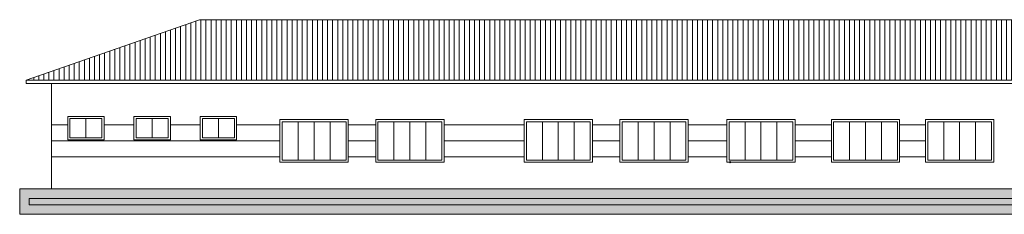
# Model space of a CAD drawing. Extents: x 162 to 1304, y -211 to 328.
# Drawn here: x 913 to 944, y 142 to 148 of the extents above; entities that cross this region are included whole.
import ezdxf

# ---------------------------------------------------------------- set-up
doc = ezdxf.new("R2010")
doc.units = 0
doc.layers.get('0').update_dxf_attribs({"linetype": 'CONTINUOUS', "lineweight": 5})
for name, color, linetype, lineweight in [('ALVENARIA', 6, 'CONTINUOUS', 5), ('COTA', 1, 'CONTINUOUS', 5), ('ESQUADRIA', 3, 'CONTINUOUS', 5), ('MARCAÇÕES', 1, 'CONTINUOUS', 5), ('PISO_NIVEL', 2, 'CONTINUOUS', 5), ('VEGET', 64, 'CONTINUOUS', 5)]:
    doc.layers.add(name, color=color, linetype=linetype, lineweight=lineweight)

msp = doc.modelspace()

# ---------------------------------------------------------------- hatches: boundary and pattern name
h = msp.add_hatch(color=256)
h.dxf.hatch_style = 1
h.paths.add_polyline_path([(956.556, 142.479), (913.256, 142.479), (913.256, 142.279), (956.556, 142.279)])
at = {"layer": 'COTA'}
h = msp.add_hatch(dxfattribs=at)
h.set_pattern_fill('LINE', color=256, scale=0.05, angle=90, style=0)
h.set_pattern_definition([(90, (780.20314, 124.8669), (-0.15875, 1e-17), [])])
h.paths.add_polyline_path([(951.228, 148.079), (918.585, 148.079), (913.156, 146.179), (913.156, 146.179), (944.206, 146.179), (944.206, 146.529), (949.156, 146.529), (949.156, 146.179), (956.656, 146.179)])
at = {"layer": 'VEGET', "lineweight": 0}
h = msp.add_hatch(color=256, dxfattribs=at)
h.dxf.hatch_style = 1
h.paths.add_polyline_path([(956.856, 142.779), (912.956, 142.779), (912.956, 141.979), (956.856, 141.979)])
h.paths.add_polyline_path([(913.256, 142.279), (913.256, 142.479), (956.556, 142.479), (956.556, 142.279)], flags=16)

# ---------------------------------------------------------------- linework, layer by layer
msp.add_lwpolyline([(913.256, 142.479), (956.556, 142.479), (956.556, 142.279), (913.256, 142.279)], close=True)
at = {"layer": 'ALVENARIA', "color": 5}
for p, q in [((913.156, 146.179), (944.206, 146.179)), ((913.156, 146.179), (913.156, 146.079)), ((913.156, 146.079), (944.206, 146.079)), ((913.956, 146.079), (943.806, 146.079)), ((913.956, 146.079), (913.956, 142.779))]:
    msp.add_line(p, q, dxfattribs=at)
at = {"layer": 'ALVENARIA', "color": 1}
for p, q in [((913.956, 144.779), (914.461, 144.779)), ((915.601, 144.779), (916.536, 144.779)), ((917.676, 144.779), (918.611, 144.779)), ((919.751, 144.779), (921.111, 144.779)), ((923.251, 144.779), (924.111, 144.779)), ((926.251, 144.779), (928.761, 144.779)), ((930.901, 144.779), (931.761, 144.779)), ((933.901, 144.779), (935.111, 144.779)), ((937.251, 144.779), (938.386, 144.779)), ((940.526, 144.779), (941.336, 144.779)), ((913.956, 144.279), (921.111, 144.279)), ((923.251, 144.279), (924.111, 144.279)), ((926.251, 144.279), (928.761, 144.279)), ((930.901, 144.279), (931.761, 144.279)), ((933.901, 144.279), (935.111, 144.279)), ((937.251, 144.279), (938.386, 144.279)), ((940.526, 144.279), (941.336, 144.279)), ((913.956, 143.779), (921.111, 143.779)), ((923.251, 143.779), (924.111, 143.779)), ((926.251, 143.779), (928.761, 143.779)), ((930.901, 143.779), (931.761, 143.779)), ((933.901, 143.779), (935.111, 143.779)), ((937.251, 143.779), (938.386, 143.779)), ((940.526, 143.779), (941.336, 143.779))]:
    msp.add_line(p, q, dxfattribs=at)
at = {"layer": 'ALVENARIA'}
msp.add_line((913.956, 142.779), (955.856, 142.779), dxfattribs=at)
at = {"layer": 'ESQUADRIA', "color": 2}
for p, q in [((914.461, 145.049), (915.601, 145.049)), ((914.461, 145.049), (914.461, 144.309)), ((915.601, 145.049), (915.601, 144.309)), ((916.536, 145.049), (917.676, 145.049)), ((916.536, 145.049), (916.536, 144.309)), ((917.676, 145.049), (917.676, 144.309)), ((918.611, 145.049), (919.751, 145.049)), ((918.611, 145.049), (918.611, 144.309)), ((919.751, 145.049), (919.751, 144.309)), ((921.111, 144.949), (923.251, 144.949)), ((921.111, 144.949), (921.111, 143.609)), ((923.251, 144.949), (923.251, 143.609)), ((924.111, 144.949), (926.251, 144.949)), ((924.111, 144.949), (924.111, 143.609)), ((926.251, 144.949), (926.251, 143.609)), ((928.761, 144.949), (930.901, 144.949)), ((928.761, 144.949), (928.761, 143.609)), ((930.901, 144.949), (930.901, 143.609)), ((931.761, 144.949), (933.901, 144.949)), ((931.761, 144.949), (931.761, 143.609)), ((933.901, 144.949), (933.901, 143.609)), ((935.111, 144.949), (937.251, 144.949)), ((935.111, 144.949), (935.111, 143.609)), ((937.251, 144.949), (937.251, 143.609)), ((938.386, 144.949), (940.526, 144.949)), ((938.386, 144.949), (938.386, 143.609)), ((940.526, 144.949), (940.526, 143.609)), ((941.336, 144.949), (943.476, 144.949)), ((941.336, 144.949), (941.336, 143.609)), ((943.476, 144.949), (943.476, 143.609)), ((914.461, 144.309), (915.601, 144.309)), ((916.536, 144.309), (917.676, 144.309)), ((918.611, 144.309), (919.751, 144.309)), ((921.111, 143.609), (923.251, 143.609)), ((924.111, 143.609), (926.251, 143.609)), ((928.761, 143.609), (930.901, 143.609)), ((931.761, 143.609), (933.901, 143.609)), ((935.111, 143.609), (937.251, 143.609)), ((938.386, 143.609), (940.526, 143.609)), ((941.336, 143.609), (943.476, 143.609))]:
    msp.add_line(p, q, dxfattribs=at)
at = {"layer": 'ESQUADRIA'}
for p, q in [((914.531, 144.979), (915.531, 144.979)), ((914.531, 144.979), (914.531, 144.379)), ((915.031, 144.979), (915.031, 144.379)), ((915.531, 144.979), (915.531, 144.379)), ((916.606, 144.979), (917.606, 144.979)), ((916.606, 144.979), (916.606, 144.379)), ((917.106, 144.979), (917.106, 144.379)), ((917.606, 144.979), (917.606, 144.379)), ((918.681, 144.979), (919.681, 144.979)), ((918.681, 144.979), (918.681, 144.379)), ((919.181, 144.979), (919.181, 144.379)), ((919.681, 144.979), (919.681, 144.379)), ((921.181, 144.879), (923.181, 144.879)), ((921.181, 144.879), (921.181, 143.679)), ((921.681, 144.879), (921.681, 143.679)), ((922.181, 144.879), (922.181, 143.679)), ((922.681, 144.879), (922.681, 143.679)), ((923.181, 144.879), (923.181, 143.679)), ((924.181, 144.879), (926.181, 144.879)), ((924.181, 144.879), (924.181, 143.679)), ((924.681, 144.879), (924.681, 143.679)), ((925.181, 144.879), (925.181, 143.679)), ((925.681, 144.879), (925.681, 143.679)), ((926.181, 144.879), (926.181, 143.679)), ((928.831, 144.879), (930.831, 144.879)), ((928.831, 144.879), (928.831, 143.679)), ((929.331, 144.879), (929.331, 143.679)), ((929.831, 144.879), (929.831, 143.679)), ((930.331, 144.879), (930.331, 143.679)), ((930.831, 144.879), (930.831, 143.679)), ((931.831, 144.879), (933.831, 144.879)), ((931.831, 144.879), (931.831, 143.679)), ((932.331, 144.879), (932.331, 143.679)), ((932.831, 144.879), (932.831, 143.679)), ((933.331, 144.879), (933.331, 143.679)), ((933.831, 144.879), (933.831, 143.679)), ((935.181, 144.879), (937.181, 144.879)), ((935.181, 144.879), (935.181, 143.679)), ((935.681, 144.879), (935.681, 143.679)), ((936.181, 144.879), (936.181, 143.679)), ((936.681, 144.879), (936.681, 143.679)), ((937.181, 144.879), (937.181, 143.679)), ((938.456, 144.879), (940.456, 144.879)), ((938.456, 144.879), (938.456, 143.679)), ((938.956, 144.879), (938.956, 143.679)), ((939.456, 144.879), (939.456, 143.679)), ((939.956, 144.879), (939.956, 143.679)), ((940.456, 144.879), (940.456, 143.679)), ((941.406, 144.879), (943.406, 144.879)), ((941.406, 144.879), (941.406, 143.679)), ((941.906, 144.879), (941.906, 143.679)), ((942.406, 144.879), (942.406, 143.679)), ((942.906, 144.879), (942.906, 143.679)), ((943.406, 144.879), (943.406, 143.679)), ((914.531, 144.379), (915.531, 144.379)), ((916.606, 144.379), (917.606, 144.379)), ((918.681, 144.379), (919.681, 144.379)), ((918.681, 144.379), (919.681, 144.379)), ((921.181, 143.679), (923.181, 143.679)), ((924.181, 143.679), (926.181, 143.679)), ((928.831, 143.679), (930.831, 143.679)), ((931.831, 143.679), (933.831, 143.679)), ((935.181, 143.679), (937.181, 143.679)), ((938.456, 143.679), (940.456, 143.679)), ((941.406, 143.679), (943.406, 143.679))]:
    msp.add_line(p, q, dxfattribs=at)
at = {"layer": 'MARCAÇÕES'}
msp.add_circle((935.218, 143.614), 0.02, dxfattribs=at)
at = {"layer": 'PISO_NIVEL'}
for q in [(913.156, 146.179), (951.228, 148.079)]:
    msp.add_line((918.585, 148.079), q, dxfattribs=at)
at = {"layer": 'VEGET', "lineweight": 0}
msp.add_lwpolyline([(912.956, 142.779), (956.856, 142.779), (956.856, 141.979), (912.956, 141.979)], close=True, dxfattribs=at)

doc.saveas('drawing.dxf')
